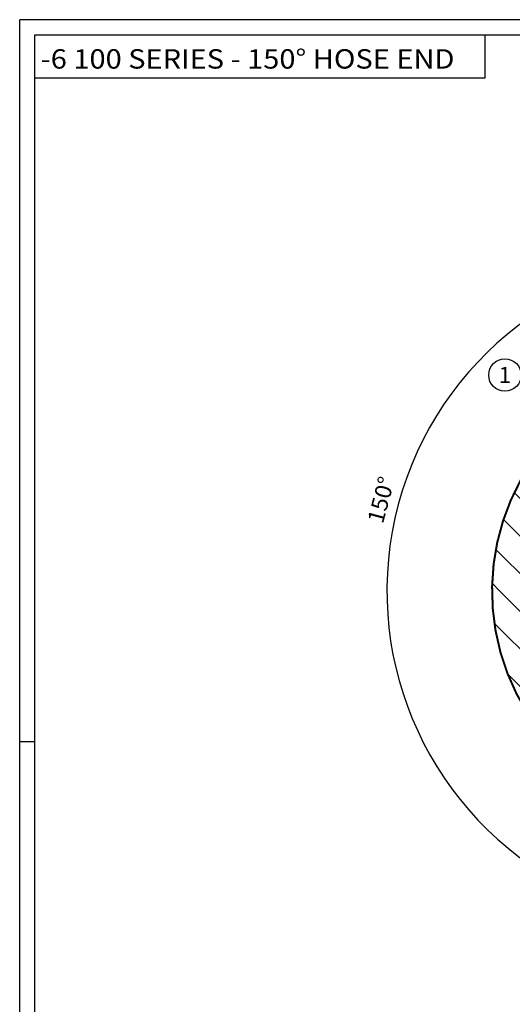
# Model space of a CAD drawing. Units: inches. Extents: x 0.1 to 6.14, y -1.75 to 2.52.
# Drawn here: x 0.1 to 1.44, y -0.17 to 2.52 of the extents above; entities that cross this region are included whole.
import ezdxf
from ezdxf.enums import TextEntityAlignment as Align

# ---------------------------------------------------------------- set-up
doc = ezdxf.new("R2010")
doc.units = ezdxf.units.IN
doc.header["$MEASUREMENT"] = 0
doc.layers.add('1', color=7, linetype='Continuous')
doc.layers.add('2', color=7, linetype='Continuous')
doc.styles.add('Simplex', font='simplex.shx')

msp = doc.modelspace()

# ---------------------------------------------------------------- hatches: boundary and pattern name
at = {"layer": '1', "linetype": 'Continuous'}
h = msp.add_hatch(dxfattribs=at)
h.set_pattern_fill('DC_ANSI31', scale=0.058217, angle=90, style=0)
h.set_pattern_definition([(135, (0, 0), (-0.0514567, -0.0514567), [14.55416])])
h.paths.add_polyline_path([(2.0112, 1.5853), (1.9867, 1.5848), (1.9622, 1.5833), (1.9378, 1.5809), (1.9135, 1.5776), (1.8893, 1.5733), (1.8653, 1.568), (1.8416, 1.5618), (1.8181, 1.5547), (1.7949, 1.5466), (1.7721, 1.5377), (1.7496, 1.5279), (1.7275, 1.5172), (1.7059, 1.5056), (1.6847, 1.4932), (1.664, 1.4799), (1.6439, 1.4659), (1.6243, 1.4511), (1.6053, 1.4355), (1.587, 1.4192), (1.5693, 1.4022), (1.5523, 1.3845), (1.536, 1.3662), (1.5204, 1.3472), (1.5056, 1.3276), (1.4916, 1.3075), (1.4783, 1.2868), (1.4659, 1.2657), (1.4544, 1.244), (1.4437, 1.2219), (1.4338, 1.1994), (1.4249, 1.1766), (1.4168, 1.1534), (1.4097, 1.1299), (1.4035, 1.1062), (1.3983, 1.0822), (1.3939, 1.058), (1.3906, 1.0337), (1.3882, 1.0093), (1.3862, 0.9603), (1.4872, 0.9603), (1.4889, 1.0014), (1.4909, 1.0219), (1.4937, 1.0422), (1.4973, 1.0625), (1.5017, 1.0826), (1.5069, 1.1025), (1.5129, 1.1222), (1.5196, 1.1416), (1.5271, 1.1608), (1.5354, 1.1796), (1.5444, 1.1982), (1.5541, 1.2163), (1.5645, 1.2341), (1.5756, 1.2514), (1.5873, 1.2683), (1.5997, 1.2847), (1.6128, 1.3006), (1.6265, 1.316), (1.6407, 1.3308), (1.6556, 1.3451), (1.6709, 1.3587), (1.6868, 1.3718), (1.7032, 1.3842), (1.7201, 1.396), (1.7375, 1.4071), (1.7552, 1.4175), (1.7734, 1.4272), (1.7919, 1.4361), (1.8107, 1.4444), (1.8299, 1.4519), (1.8493, 1.4586), (1.869, 1.4646), (1.8889, 1.4698), (1.909, 1.4742), (1.9293, 1.4778), (1.9497, 1.4806), (1.9701, 1.4827), (1.9907, 1.4839), (2.0112, 1.4843)], flags=0)
h = msp.add_hatch(dxfattribs=at)
h.set_pattern_fill('DC_ANSI31', scale=0.058217, angle=90, style=0)
h.set_pattern_definition([(135, (0, 0), (-0.0514567, -0.0514567), [14.55416])])
h.paths.add_polyline_path([(1.5575, 0.6983), (1.4701, 0.6478), (1.4659, 0.6549), (1.4544, 0.6765), (1.4437, 0.6986), (1.4338, 0.7211), (1.4249, 0.7439), (1.4168, 0.7671), (1.4097, 0.7906), (1.4035, 0.8144), (1.3983, 0.8383), (1.3939, 0.8625), (1.3906, 0.8868), (1.3882, 0.9112), (1.3867, 0.9357), (1.3862, 0.9603), (1.4872, 0.9603), (1.4877, 0.9397), (1.4889, 0.9192), (1.4909, 0.8987), (1.4937, 0.8783), (1.4973, 0.858), (1.5017, 0.8379), (1.5069, 0.818), (1.5129, 0.7983), (1.5196, 0.7789), (1.5271, 0.7597), (1.5354, 0.7409), (1.5444, 0.7224), (1.5541, 0.7042)], flags=0)

# ---------------------------------------------------------------- linework, layer by layer
at = {"layer": '1', "color": 7, "linetype": 'Continuous', "ltscale": 0.001164, "flags": 128}
for points in [[(0.0959, -1.7507), (0.0959, 2.5213)], [(6.1376, 2.5213), (0.0959, 2.5213)], [(0.1376, 2.4795), (6.0959, 2.4795)], [(0.1376, -1.7089), (0.1376, 2.4795)], [(0.1376, 0.5481), (0.0959, 0.5481)]]:
    msp.add_lwpolyline(points, dxfattribs=at)
at = {"layer": '1', "color": 7, "linetype": 'Continuous', "ltscale": 0.000582167, "flags": 128}
msp.add_lwpolyline([(0.1376, 2.3624), (1.367, 2.3624), (1.367, 2.4795)], dxfattribs=at)
at = {"layer": '1', "color": 7, "linetype": 'Continuous', "ltscale": 0.003477}
msp.add_circle((1.4213, 1.5502), 0.0443, dxfattribs=at)
at = {"layer": '1', "color": 7, "linetype": 'Continuous', "ltscale": 0.001164}
msp.add_arc((0.1376, 2.4795), 0.00000198, 90, 180, dxfattribs=at)
at = {"layer": '1', "color": 7, "linetype": 'Continuous', "ltscale": 7.27708e-05}
msp.add_arc((2.0112, 0.9603), 0.9123, 90, 240, dxfattribs=at)
at = {"layer": '2', "color": 7, "linetype": 'Continuous', "ltscale": 0.118681, "const_width": 0.00554}
msp.add_lwpolyline([(2.0112, 1.5853, 0.767327), (1.6987, 0.419)], format="xyb", dxfattribs=at)

# ---------------------------------------------------------------- texts
at = {"layer": '1', "color": 5, "style": 'Simplex', "width": 0.788748}
e = msp.add_text('-6 100 SERIES - 150%%d HOSE END ', height=0.052978, dxfattribs=at)
e.set_placement((0.1531, 2.3876), (1.3012, 2.3876), align=Align.FIT)
e.dxf.unprotected_set("ltscale", 0)
at = {"layer": '1', "color": 7, "style": 'Simplex', "width": 1.019204}
e = msp.add_text('1', height=0.0443, dxfattribs=at)
e.set_placement((1.4041, 1.5281), (1.4385, 1.5281), align=Align.FIT)
e.dxf.unprotected_set("ltscale", 0)
at = {"layer": '1', "color": 7, "style": 'Simplex', "width": 0.947713}
e = msp.add_text('150%%d', height=0.0443, rotation=75, dxfattribs=at)
e.set_placement((1.0878, 1.1415), (1.1209, 1.2651), align=Align.FIT)
e.dxf.unprotected_set("ltscale", 0)

doc.saveas('drawing.dxf')
